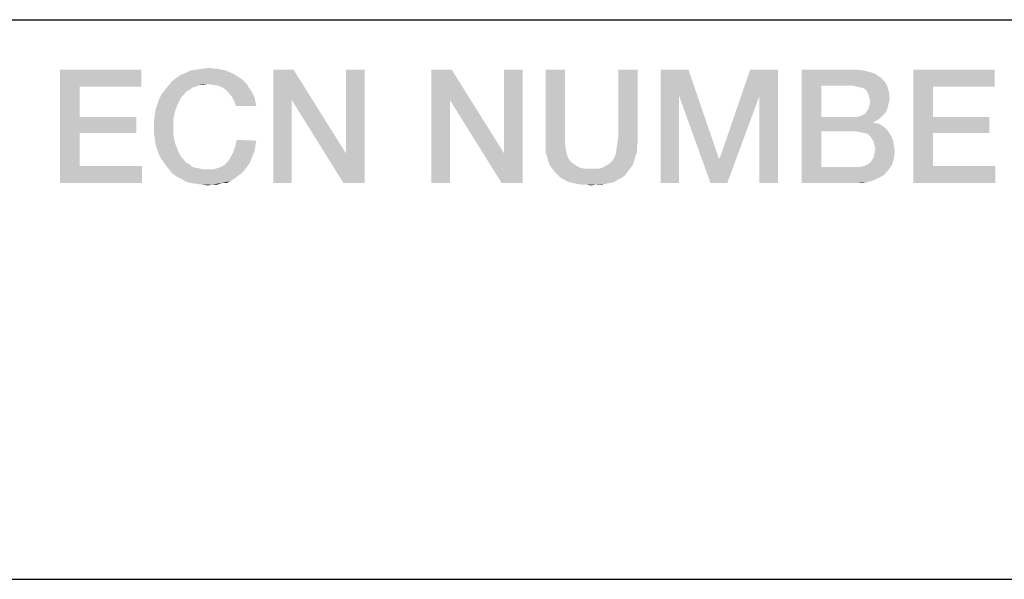
# Model space of a CAD drawing. Units: millimetres. Extents: x 0 to 1189, y 0 to 841.
# Drawn here: x 997 to 1011, y 35 to 44 of the extents above; entities that cross this region are included whole.
import ezdxf

# ---------------------------------------------------------------- set-up
doc = ezdxf.new("R2010")
doc.units = ezdxf.units.MM
doc.header["$LTSCALE"] = 65.395
doc.layers.get('0').update_dxf_attribs({"linetype": 'CONTINUOUS'})

msp = doc.modelspace()

# ---------------------------------------------------------------- linework, layer by layer
at = {"color": 2, "linetype": 'Continuous'}
for p, q in [((996, 43.6), (1179, 43.6)), ((996, 35.2), (1179, 35.2))]:
    msp.add_line(p, q, dxfattribs=at)
for points in [[(997.228, 42.85), (998.446, 42.85), (997.519, 42.596)], [(997.519, 42.596), (997.228, 41.15), (997.228, 42.85)], [(997.519, 42.596), (998.446, 42.85), (998.446, 42.596)], [(999.714, 42.837), (999.105, 42.799), (999.181, 42.837)], [(999.105, 42.799), (999.714, 42.837), (999.828, 42.787)], [(999.181, 42.837), (999.27, 42.85), (999.587, 42.863)], [(999.181, 42.837), (999.587, 42.863), (999.714, 42.837)], [(999.587, 42.863), (999.27, 42.85), (999.359, 42.863)], [(999.359, 42.863), (999.448, 42.875), (999.587, 42.863)], [(1000.729, 42.85), (1000.704, 42.393), (1000.425, 41.15)], [(1000.729, 42.85), (1000.425, 41.15), (1000.425, 42.85)], [(1000.704, 42.393), (1000.729, 42.85), (1001.516, 41.594)], [(1001.478, 41.15), (1001.516, 41.594), (1001.795, 42.85)], [(1001.478, 41.15), (1001.795, 42.85), (1001.795, 41.15)], [(1001.795, 42.85), (1001.516, 41.594), (1001.516, 42.85)], [(1003.102, 42.85), (1003.076, 42.393), (1002.797, 41.15)], [(1003.102, 42.85), (1002.797, 41.15), (1002.797, 42.85)], [(1003.076, 42.393), (1003.102, 42.85), (1003.888, 41.594)], [(1003.85, 41.15), (1003.888, 41.594), (1004.167, 42.85)], [(1003.85, 41.15), (1004.167, 42.85), (1004.167, 41.15)], [(1004.167, 42.85), (1003.888, 41.594), (1003.888, 42.85)], [(1004.802, 42.85), (1004.802, 41.848), (1004.51, 41.759)], [(1004.802, 42.85), (1004.51, 41.759), (1004.51, 42.85)], [(1005.893, 42.85), (1005.601, 41.848), (1005.601, 42.85)], [(1005.601, 41.848), (1005.893, 42.85), (1005.893, 41.759)], [(1006.235, 42.85), (1006.654, 42.85), (1006.514, 42.457)], [(1006.514, 42.457), (1006.235, 41.15), (1006.235, 42.85)], [(1006.514, 42.457), (1006.654, 42.85), (1007.11, 41.518)], [(1007.719, 42.457), (1007.123, 41.518), (1007.58, 42.85)], [(1007.58, 42.85), (1007.999, 42.85), (1007.719, 42.457)], [(1007.719, 41.15), (1007.719, 42.457), (1007.999, 42.85)], [(1007.719, 41.15), (1007.999, 42.85), (1007.999, 41.15)], [(1008.354, 42.85), (1009.166, 42.85), (1008.646, 42.609)], [(1008.646, 42.609), (1008.354, 41.15), (1008.354, 42.85)], [(1009.166, 42.85), (1009.28, 42.837), (1008.646, 42.609)], [(1009.28, 42.837), (1009.381, 42.812), (1008.646, 42.609)], [(1010.028, 42.85), (1011.246, 42.85), (1010.32, 42.596)], [(1010.32, 42.596), (1010.028, 41.15), (1010.028, 42.85)], [(1010.32, 42.596), (1011.246, 42.85), (1011.246, 42.596)], [(999.93, 42.723), (999.981, 42.685), (998.902, 42.672)], [(999.93, 42.723), (998.902, 42.672), (998.966, 42.723)], [(998.966, 42.723), (999.042, 42.774), (999.828, 42.787)], [(998.966, 42.723), (999.828, 42.787), (999.93, 42.723)], [(999.828, 42.787), (999.042, 42.774), (999.105, 42.799)], [(1009.381, 42.812), (1009.457, 42.787), (1008.646, 42.609)], [(1009.457, 42.787), (1009.534, 42.736), (1008.646, 42.609)], [(1009.534, 42.736), (1009.597, 42.672), (1008.646, 42.609)], [(997.519, 42.596), (997.519, 42.14), (997.228, 41.15)], [(999.169, 42.546), (999.118, 42.52), (998.75, 42.482)], [(999.169, 42.546), (998.75, 42.482), (998.801, 42.546)], [(999.27, 42.596), (998.801, 42.546), (998.852, 42.609)], [(999.27, 42.596), (999.219, 42.584), (998.801, 42.546)], [(998.801, 42.546), (999.219, 42.584), (999.169, 42.546)], [(999.435, 42.634), (998.852, 42.609), (998.902, 42.672)], [(999.435, 42.634), (999.321, 42.622), (998.852, 42.609)], [(998.852, 42.609), (999.321, 42.622), (999.27, 42.596)], [(999.435, 42.634), (998.902, 42.672), (999.981, 42.685)], [(999.321, 42.622), (999.435, 42.634), (999.384, 42.622)], [(999.435, 42.634), (999.981, 42.685), (1000.031, 42.634)], [(1000.031, 42.634), (999.524, 42.622), (999.435, 42.634)], [(999.6, 42.609), (999.524, 42.622), (1000.031, 42.634)], [(999.663, 42.584), (999.6, 42.609), (1000.031, 42.634)], [(999.663, 42.584), (1000.031, 42.634), (1000.057, 42.584)], [(1000.057, 42.584), (999.714, 42.546), (999.663, 42.584)], [(999.714, 42.546), (1000.057, 42.584), (1000.095, 42.533)], [(1000.095, 42.533), (999.765, 42.495), (999.714, 42.546)], [(1008.646, 42.609), (1008.646, 42.14), (1008.354, 41.15)], [(1009.128, 42.609), (1008.646, 42.609), (1009.597, 42.672)], [(1009.128, 42.609), (1009.597, 42.672), (1009.635, 42.609)], [(1009.635, 42.609), (1009.178, 42.596), (1009.128, 42.609)], [(1009.229, 42.584), (1009.178, 42.596), (1009.635, 42.609)], [(1009.28, 42.571), (1009.229, 42.584), (1009.635, 42.609)], [(1009.318, 42.546), (1009.28, 42.571), (1009.635, 42.609)], [(1009.318, 42.546), (1009.635, 42.609), (1009.66, 42.52)], [(1009.66, 42.52), (1009.343, 42.507), (1009.318, 42.546)], [(1010.32, 42.596), (1010.32, 42.14), (1010.028, 41.15)], [(998.687, 42.33), (998.712, 42.406), (999.042, 42.431)], [(998.687, 42.33), (999.042, 42.431), (998.991, 42.33)], [(999.08, 42.469), (998.712, 42.406), (998.75, 42.482)], [(999.08, 42.469), (999.042, 42.431), (998.712, 42.406)], [(998.75, 42.482), (999.118, 42.52), (999.08, 42.469)], [(999.765, 42.495), (1000.095, 42.533), (1000.12, 42.482)], [(1000.12, 42.482), (999.803, 42.444), (999.765, 42.495)], [(999.803, 42.444), (1000.12, 42.482), (1000.146, 42.431)], [(1000.146, 42.431), (999.841, 42.381), (999.803, 42.444)], [(999.841, 42.381), (1000.146, 42.431), (1000.158, 42.368)], [(1000.425, 41.15), (1000.704, 42.393), (1000.704, 41.15)], [(1001.516, 41.594), (1001.478, 41.15), (1000.704, 42.393)], [(1002.797, 41.15), (1003.076, 42.393), (1003.076, 41.15)], [(1003.888, 41.594), (1003.85, 41.15), (1003.076, 42.393)], [(1006.235, 41.15), (1006.514, 42.457), (1006.514, 41.15)], [(1007.11, 41.518), (1006.984, 41.15), (1006.514, 42.457)], [(1006.984, 41.15), (1007.123, 41.518), (1007.719, 42.457)], [(1006.984, 41.15), (1007.719, 42.457), (1007.237, 41.15)], [(1009.356, 42.469), (1009.343, 42.507), (1009.66, 42.52)], [(1009.369, 42.419), (1009.356, 42.469), (1009.66, 42.52)], [(1009.369, 42.419), (1009.66, 42.52), (1009.673, 42.419)], [(1009.673, 42.419), (1009.381, 42.368), (1009.369, 42.419)], [(1009.381, 42.368), (1009.673, 42.419), (1009.66, 42.355)], [(998.953, 42.228), (998.649, 42.165), (998.661, 42.254)], [(998.991, 42.33), (998.661, 42.254), (998.687, 42.33)], [(998.661, 42.254), (998.991, 42.33), (998.953, 42.228)], [(1000.158, 42.368), (999.866, 42.304), (999.841, 42.381)], [(999.866, 42.304), (1000.158, 42.368), (1000.171, 42.304)], [(1009.635, 42.254), (1009.331, 42.228), (1009.356, 42.266)], [(1009.331, 42.228), (1009.635, 42.254), (1009.61, 42.203)], [(1009.648, 42.304), (1009.356, 42.266), (1009.369, 42.317)], [(1009.356, 42.266), (1009.648, 42.304), (1009.635, 42.254)], [(1009.66, 42.355), (1009.369, 42.317), (1009.381, 42.368)], [(1009.369, 42.317), (1009.66, 42.355), (1009.648, 42.304)], [(997.519, 42.14), (997.519, 41.899), (997.228, 41.15)], [(997.519, 41.899), (998.369, 42.14), (998.369, 41.899)], [(997.519, 42.14), (998.369, 42.14), (997.519, 41.899)], [(998.928, 42.114), (998.636, 42.076), (998.649, 42.165)], [(998.636, 41.987), (998.636, 42.076), (998.928, 42.114)], [(998.636, 41.987), (998.928, 42.114), (998.928, 41.987)], [(998.649, 42.165), (998.953, 42.228), (998.928, 42.114)], [(1008.646, 42.14), (1008.646, 41.924), (1008.354, 41.15)], [(1009.178, 42.14), (1009.534, 42.127), (1008.646, 41.924)], [(1009.128, 42.14), (1009.178, 42.14), (1008.646, 41.924)], [(1008.646, 42.14), (1009.128, 42.14), (1008.646, 41.924)], [(1009.534, 42.127), (1009.483, 42.089), (1008.646, 41.924)], [(1009.178, 42.14), (1009.229, 42.152), (1009.572, 42.165)], [(1009.178, 42.14), (1009.572, 42.165), (1009.534, 42.127)], [(1009.572, 42.165), (1009.229, 42.152), (1009.267, 42.165)], [(1009.267, 42.165), (1009.305, 42.19), (1009.61, 42.203)], [(1009.267, 42.165), (1009.61, 42.203), (1009.572, 42.165)], [(1009.61, 42.203), (1009.305, 42.19), (1009.331, 42.228)], [(1010.32, 42.14), (1010.32, 41.899), (1010.028, 41.15)], [(1010.32, 41.899), (1011.17, 42.14), (1011.17, 41.899)], [(1010.32, 42.14), (1011.17, 42.14), (1010.32, 41.899)], [(998.928, 41.987), (998.636, 41.899), (998.636, 41.987)], [(998.636, 41.899), (998.928, 41.987), (998.928, 41.86)], [(1009.483, 42.089), (1009.432, 42.063), (1008.646, 41.924)], [(1009.432, 42.063), (1009.432, 42.051), (1008.646, 41.924)], [(1009.432, 42.051), (1009.508, 42.038), (1008.646, 41.924)], [(1009.508, 42.038), (1009.572, 42), (1008.646, 41.924)], [(1009.572, 42), (1009.622, 41.962), (1008.646, 41.924)], [(1009.166, 41.924), (1008.646, 41.924), (1009.622, 41.962)], [(1009.229, 41.911), (1009.166, 41.924), (1009.622, 41.962)], [(1009.229, 41.911), (1009.622, 41.962), (1009.66, 41.911)], [(997.519, 41.899), (997.519, 41.404), (997.228, 41.15)], [(998.928, 41.86), (998.649, 41.81), (998.636, 41.899)], [(998.649, 41.81), (998.928, 41.86), (998.953, 41.746)], [(998.953, 41.746), (998.661, 41.721), (998.649, 41.81)], [(1004.51, 41.759), (1004.802, 41.848), (1004.802, 41.746)], [(1005.893, 41.759), (1005.588, 41.746), (1005.601, 41.848)], [(1008.646, 41.924), (1008.646, 41.391), (1008.354, 41.15)], [(1009.66, 41.911), (1009.293, 41.899), (1009.229, 41.911)], [(1009.343, 41.886), (1009.293, 41.899), (1009.66, 41.911)], [(1009.381, 41.848), (1009.343, 41.886), (1009.66, 41.911)], [(1009.381, 41.848), (1009.66, 41.911), (1009.699, 41.848)], [(1009.699, 41.848), (1009.407, 41.81), (1009.381, 41.848)], [(1009.407, 41.81), (1009.699, 41.848), (1009.724, 41.784)], [(1009.724, 41.784), (1009.432, 41.772), (1009.407, 41.81)], [(1010.32, 41.899), (1010.32, 41.404), (1010.028, 41.15)], [(998.687, 41.645), (998.661, 41.721), (998.953, 41.746)], [(998.687, 41.645), (998.953, 41.746), (998.991, 41.645)], [(1000.146, 41.632), (999.828, 41.619), (999.854, 41.696)], [(1000.171, 41.784), (999.854, 41.696), (999.879, 41.797)], [(1000.171, 41.784), (1000.158, 41.708), (999.854, 41.696)], [(999.854, 41.696), (1000.158, 41.708), (1000.146, 41.632)], [(1004.802, 41.746), (1004.51, 41.683), (1004.51, 41.759)], [(1004.51, 41.683), (1004.802, 41.746), (1004.814, 41.657)], [(1004.814, 41.657), (1004.51, 41.607), (1004.51, 41.683)], [(1004.51, 41.607), (1004.814, 41.657), (1004.827, 41.581)], [(1005.88, 41.607), (1005.563, 41.581), (1005.575, 41.657)], [(1005.88, 41.683), (1005.575, 41.657), (1005.588, 41.746)], [(1005.575, 41.657), (1005.88, 41.683), (1005.88, 41.607)], [(1005.588, 41.746), (1005.893, 41.759), (1005.88, 41.683)], [(1009.445, 41.721), (1009.432, 41.772), (1009.724, 41.784)], [(1009.445, 41.721), (1009.724, 41.784), (1009.737, 41.708)], [(1009.737, 41.708), (1009.457, 41.657), (1009.445, 41.721)], [(1009.749, 41.619), (1009.445, 41.594), (1009.457, 41.657)], [(1009.457, 41.657), (1009.737, 41.708), (1009.749, 41.619)], [(998.991, 41.645), (998.712, 41.569), (998.687, 41.645)], [(998.712, 41.569), (998.991, 41.645), (999.042, 41.543)], [(999.042, 41.543), (998.75, 41.505), (998.712, 41.569)], [(998.75, 41.505), (999.042, 41.543), (999.08, 41.505)], [(999.08, 41.505), (998.801, 41.429), (998.75, 41.505)], [(999.08, 41.505), (999.118, 41.454), (998.801, 41.429)], [(1000.095, 41.505), (999.752, 41.48), (999.79, 41.543)], [(999.752, 41.48), (1000.095, 41.505), (1000.069, 41.442)], [(1000.12, 41.569), (999.79, 41.543), (999.828, 41.619)], [(999.79, 41.543), (1000.12, 41.569), (1000.095, 41.505)], [(999.828, 41.619), (1000.146, 41.632), (1000.12, 41.569)], [(1004.827, 41.581), (1004.535, 41.543), (1004.51, 41.607)], [(1004.535, 41.543), (1004.827, 41.581), (1004.852, 41.518)], [(1004.852, 41.518), (1004.548, 41.48), (1004.535, 41.543)], [(1004.548, 41.48), (1004.852, 41.518), (1004.878, 41.48)], [(1005.512, 41.48), (1005.537, 41.518), (1005.854, 41.543)], [(1005.512, 41.48), (1005.854, 41.543), (1005.842, 41.48)], [(1005.854, 41.543), (1005.537, 41.518), (1005.563, 41.581)], [(1005.563, 41.581), (1005.88, 41.607), (1005.854, 41.543)], [(1007.11, 41.518), (1007.123, 41.518), (1006.984, 41.15)], [(1009.343, 41.429), (1009.381, 41.454), (1009.737, 41.518)], [(1009.343, 41.429), (1009.737, 41.518), (1009.711, 41.429)], [(1009.381, 41.454), (1009.407, 41.493), (1009.737, 41.518)], [(1009.737, 41.518), (1009.407, 41.493), (1009.432, 41.531)], [(1009.432, 41.531), (1009.445, 41.594), (1009.749, 41.619)], [(1009.432, 41.531), (1009.749, 41.619), (1009.737, 41.518)], [(997.519, 41.404), (998.458, 41.404), (997.228, 41.15)], [(997.228, 41.15), (998.458, 41.404), (998.458, 41.15)], [(998.801, 41.429), (999.118, 41.454), (999.169, 41.429)], [(999.169, 41.429), (998.852, 41.366), (998.801, 41.429)], [(999.169, 41.429), (999.207, 41.391), (998.852, 41.366)], [(999.207, 41.391), (999.257, 41.378), (998.852, 41.366)], [(998.852, 41.366), (999.257, 41.378), (999.321, 41.366)], [(999.321, 41.366), (998.902, 41.302), (998.852, 41.366)], [(999.321, 41.366), (999.372, 41.353), (998.902, 41.302)], [(999.524, 41.353), (999.613, 41.378), (1000.031, 41.391)], [(999.524, 41.353), (1000.031, 41.391), (999.993, 41.34)], [(1000.031, 41.391), (999.613, 41.378), (999.689, 41.416)], [(1000.069, 41.442), (999.689, 41.416), (999.752, 41.48)], [(999.689, 41.416), (1000.069, 41.442), (1000.031, 41.391)], [(1004.878, 41.48), (1004.573, 41.416), (1004.548, 41.48)], [(1004.878, 41.48), (1004.903, 41.454), (1004.573, 41.416)], [(1004.903, 41.454), (1004.941, 41.429), (1004.573, 41.416)], [(1004.573, 41.416), (1004.941, 41.429), (1004.979, 41.404)], [(1004.979, 41.404), (1004.611, 41.366), (1004.573, 41.416)], [(1004.979, 41.404), (1005.03, 41.378), (1004.611, 41.366)], [(1004.611, 41.366), (1005.03, 41.378), (1005.081, 41.366)], [(1005.081, 41.366), (1004.649, 41.315), (1004.611, 41.366)], [(1005.309, 41.366), (1005.778, 41.366), (1004.649, 41.315)], [(1005.258, 41.366), (1005.309, 41.366), (1004.649, 41.315)], [(1005.195, 41.366), (1005.258, 41.366), (1004.649, 41.315)], [(1005.131, 41.366), (1005.195, 41.366), (1004.649, 41.315)], [(1005.081, 41.366), (1005.131, 41.366), (1004.649, 41.315)], [(1004.649, 41.315), (1005.778, 41.366), (1005.74, 41.315)], [(1005.309, 41.366), (1005.36, 41.378), (1005.816, 41.416)], [(1005.309, 41.366), (1005.816, 41.416), (1005.778, 41.366)], [(1005.36, 41.378), (1005.41, 41.404), (1005.816, 41.416)], [(1005.816, 41.416), (1005.41, 41.404), (1005.449, 41.429)], [(1005.449, 41.429), (1005.487, 41.454), (1005.842, 41.48)], [(1005.449, 41.429), (1005.842, 41.48), (1005.816, 41.416)], [(1005.842, 41.48), (1005.487, 41.454), (1005.512, 41.48)], [(1009.229, 41.391), (1009.66, 41.353), (1008.354, 41.15)], [(1009.166, 41.391), (1009.229, 41.391), (1008.354, 41.15)], [(1008.646, 41.391), (1009.166, 41.391), (1008.354, 41.15)], [(1009.229, 41.391), (1009.293, 41.404), (1009.711, 41.429)], [(1009.229, 41.391), (1009.711, 41.429), (1009.66, 41.353)], [(1009.711, 41.429), (1009.293, 41.404), (1009.343, 41.429)], [(1010.32, 41.404), (1011.259, 41.404), (1010.028, 41.15)], [(1010.028, 41.15), (1011.259, 41.404), (1011.259, 41.15)], [(999.524, 41.353), (999.993, 41.34), (998.902, 41.302)], [(999.435, 41.353), (999.524, 41.353), (998.902, 41.302)], [(999.372, 41.353), (999.435, 41.353), (998.902, 41.302)], [(998.902, 41.302), (999.993, 41.34), (999.943, 41.29)], [(999.943, 41.29), (998.966, 41.251), (998.902, 41.302)], [(998.966, 41.251), (999.943, 41.29), (999.892, 41.251)], [(999.892, 41.251), (999.042, 41.213), (998.966, 41.251)], [(999.042, 41.213), (999.892, 41.251), (999.841, 41.213)], [(999.841, 41.213), (999.105, 41.175), (999.042, 41.213)], [(999.105, 41.175), (999.841, 41.213), (999.778, 41.175)], [(1005.74, 41.315), (1004.7, 41.264), (1004.649, 41.315)], [(1004.7, 41.264), (1005.74, 41.315), (1005.702, 41.264)], [(1005.702, 41.264), (1004.738, 41.226), (1004.7, 41.264)], [(1004.738, 41.226), (1005.702, 41.264), (1005.652, 41.226)], [(1005.652, 41.226), (1004.789, 41.201), (1004.738, 41.226)], [(1004.789, 41.201), (1005.652, 41.226), (1005.601, 41.201)], [(1009.66, 41.353), (1009.597, 41.277), (1008.354, 41.15)], [(1009.597, 41.277), (1009.559, 41.251), (1008.354, 41.15)], [(1009.559, 41.251), (1009.508, 41.226), (1008.354, 41.15)], [(1009.508, 41.226), (1009.457, 41.201), (1008.354, 41.15)], [(999.778, 41.175), (999.181, 41.15), (999.105, 41.175)], [(999.663, 41.15), (999.181, 41.15), (999.778, 41.175)], [(999.663, 41.15), (999.27, 41.137), (999.181, 41.15)], [(999.346, 41.125), (999.27, 41.137), (999.663, 41.15)], [(999.511, 41.125), (999.346, 41.125), (999.663, 41.15)], [(999.511, 41.125), (999.448, 41.112), (999.346, 41.125)], [(999.511, 41.125), (999.663, 41.15), (999.587, 41.125)], [(999.663, 41.15), (999.778, 41.175), (999.727, 41.15)], [(1005.601, 41.201), (1004.852, 41.163), (1004.789, 41.201)], [(1004.852, 41.163), (1005.601, 41.201), (1005.537, 41.163)], [(1005.537, 41.163), (1004.916, 41.15), (1004.852, 41.163)], [(1004.916, 41.15), (1005.537, 41.163), (1005.487, 41.15)], [(1005.487, 41.15), (1004.979, 41.137), (1004.916, 41.15)], [(1004.979, 41.137), (1005.487, 41.15), (1005.41, 41.137)], [(1005.41, 41.137), (1005.043, 41.125), (1004.979, 41.137)], [(1005.119, 41.125), (1005.043, 41.125), (1005.41, 41.137)], [(1005.271, 41.125), (1005.119, 41.125), (1005.41, 41.137)], [(1005.271, 41.125), (1005.195, 41.112), (1005.119, 41.125)], [(1005.271, 41.125), (1005.41, 41.137), (1005.347, 41.125)], [(1009.457, 41.201), (1009.394, 41.175), (1008.354, 41.15)], [(1009.394, 41.175), (1009.331, 41.163), (1008.354, 41.15)], [(1009.128, 41.15), (1008.354, 41.15), (1009.331, 41.163)], [(1009.204, 41.15), (1009.128, 41.15), (1009.331, 41.163)], [(1009.204, 41.15), (1009.331, 41.163), (1009.267, 41.15)]]:
    msp.add_solid(points, dxfattribs=at)

doc.saveas('drawing.dxf')
